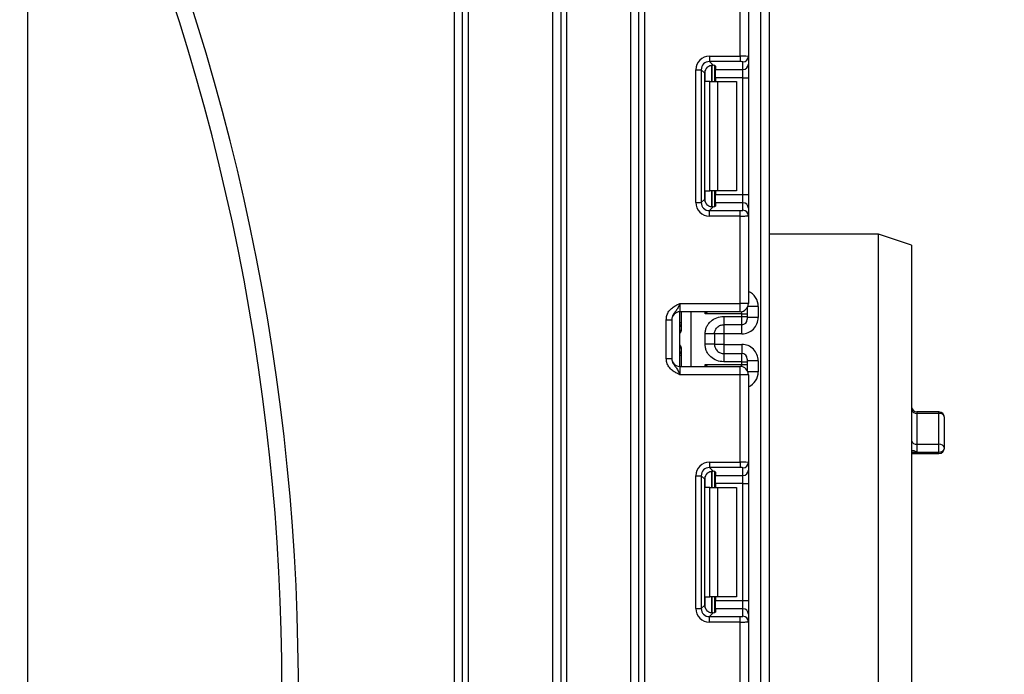
# Model space of a CAD drawing. Units: millimetres. Extents: x -446 to 6636, y -712 to 3696.
# Drawn here: x 1367 to 1547, y 1797 to 1917 of the extents above; entities that cross this region are included whole.
import ezdxf

# ---------------------------------------------------------------- set-up
doc = ezdxf.new("R2010")
doc.units = ezdxf.units.MM
doc.layers.add('FORMAT', color=7, linetype='Continuous')
doc.styles.add('SLDTEXTSTYLE1', font='TXT', dxfattribs={"width": 0.7})
doc.dimstyles.new('SLDDIMSTYLE0', dxfattribs={"dimtxt": 33.930745, "dimasz": 50, "dimexe": 0, "dimexo": 0.0625, "dimgap": 8.482686, "dimtad": 2, "dimdec": 4, "dimlfac": 0.5, "dimrnd": 1e-09, "dimzin": 12, "dimdsep": 46, "dimtxsty": 'SLDTEXTSTYLE1', "dimsah": 1, "dimcen": 0.09, "dimadec": 0, "dimazin": 3, "dimtfac": 1, "dimtdec": 4, "dimtofl": 0, "dimtmove": 0, "dimatfit": 3, "dimfxl": 0, "dimfrac": 2, "dimtolj": 1, "dimtzin": 12, "dimarcsym": 0})

# ---------------------------------------------------------------- blocks, each defined once
blk = doc.blocks.new('_D_2')
at = {"layer": 'FORMAT', "ltscale": 10}
for p, q in [((1510.15, 2534.48), (1597.02, 2534.48)), ((1587.02, 1794.48), (1587.02, 2534.48)), ((1415.15, 1794.48), (1597.02, 1794.48))]:
    blk.add_line(p, q, dxfattribs=at)
for points in [[(1587.02, 2534.48), (1582.62, 2484.48), (1591.42, 2484.48)], [(1587.02, 1794.48), (1591.42, 1844.48), (1582.62, 1844.48)]]:
    blk.add_solid(points, dxfattribs=at)
at = {"layer": 'FORMAT', "ltscale": 10, "insert": (1543.28, 2201.4), "char_height": 33.931, "attachment_point": 1, "rotation": 90, "style": 'SLDTEXTSTYLE1'}
blk.add_mtext('370', dxfattribs=at)

msp = doc.modelspace()

# ---------------------------------------------------------------- linework, layer by layer
at = {"color": 7, "linetype": 'Continuous', "lineweight": 25, "ltscale": 10}
for p, q in [((1480.34822, 1345.97789), (1480.34822, 2481.97789)), ((1481.34822, 2481.97789), (1481.34822, 1345.97789)), ((1502.64822, 1334.47789), (1502.64822, 2291.47789)), ((1504.14822, 2273.12714), (1504.14822, 1334.47789)), ((1368.64822, 1935.47789), (1368.64822, 1606.05616)), ((1446.64822, 1557.97789), (1446.64822, 1935.47789)), ((1448.14822, 1557.97789), (1448.14822, 1935.47789)), ((1449.14822, 1935.47789), (1449.14822, 1557.97789)), ((1464.64822, 1557.97789), (1464.64822, 1935.47789)), ((1466.14822, 1341.97789), (1466.14822, 1935.47789)), ((1467.14822, 1935.47789), (1467.14822, 1341.97789)), ((1478.84822, 1341.97789), (1478.84822, 1935.47789)), ((1498.84822, 1910.01493), (1498.84822, 1925.97789)), ((1500.34822, 1925.97789), (1500.34822, 1909.95354)), ((1493.22587, 1910.01493), (1498.84822, 1910.01493)), ((1493.22587, 1910.01493), (1493.22587, 1909.02239)), ((1498.84822, 1909.02239), (1493.22587, 1909.02239)), ((1493.22587, 1909.02239), (1493.90868, 1908.33958)), ((1498.84822, 1910.01493), (1498.84822, 1909.02239)), ((1499.34822, 1907.57296), (1499.34822, 1908.961)), ((1500.34822, 1909.95354), (1500.34822, 1908.5655)), ((1500.34822, 1908.5655), (1500.34822, 1906.08414)), ((1490.74451, 1883.28888), (1490.74451, 1907.53357)), ((1490.74451, 1907.53357), (1491.73705, 1907.53357)), ((1491.73705, 1907.53357), (1491.73705, 1883.28888)), ((1492.36594, 1906.90468), (1491.73705, 1907.53357)), ((1492.36594, 1883.91777), (1492.36594, 1906.90468)), ((1494.14822, 1908.30121), (1494.14822, 1905.41123)), ((1494.34822, 1908.20933), (1494.34822, 1907.57296)), ((1494.34822, 1907.57296), (1499.34822, 1907.57296)), ((1494.34822, 1906.08414), (1494.34822, 1907.57296)), ((1499.34822, 1906.08414), (1499.34822, 1907.57296)), ((1493.31979, 1905.41123), (1492.44405, 1905.41123)), ((1493.31979, 1885.41123), (1493.31979, 1905.41123)), ((1493.31979, 1905.41123), (1494.734, 1905.41123)), ((1499.34822, 1906.08414), (1494.34822, 1906.08414)), ((1494.34822, 1906.08414), (1494.34822, 1905.41123)), ((1494.734, 1905.41123), (1494.734, 1885.41123)), ((1494.734, 1905.41123), (1498.14822, 1905.41123)), ((1498.14822, 1905.41123), (1498.14822, 1885.41123)), ((1499.34822, 1906.08414), (1500.34822, 1906.08414)), ((1499.34822, 1884.73831), (1499.34822, 1906.08414)), ((1500.34822, 1906.08414), (1500.34822, 1884.73831)), ((1492.44405, 1885.41123), (1493.31979, 1885.41123)), ((1494.734, 1885.41123), (1493.31979, 1885.41123)), ((1494.14822, 1885.41123), (1494.14822, 1882.52124)), ((1494.34822, 1885.41123), (1494.34822, 1884.73831)), ((1498.14822, 1885.41123), (1494.734, 1885.41123)), ((1490.74451, 1883.28888), (1491.73705, 1883.28888)), ((1491.73705, 1883.28888), (1492.36594, 1883.91777)), ((1494.34822, 1884.73831), (1499.34822, 1884.73831)), ((1494.34822, 1883.24949), (1494.34822, 1884.73831)), ((1494.34822, 1883.24949), (1494.34822, 1882.61313)), ((1499.34822, 1883.24949), (1494.34822, 1883.24949)), ((1499.34822, 1883.24949), (1499.34822, 1884.73831)), ((1499.34822, 1884.73831), (1500.34822, 1884.73831)), ((1499.34822, 1881.86146), (1499.34822, 1883.24949)), ((1500.34822, 1884.73831), (1500.34822, 1882.25695)), ((1493.90868, 1882.48287), (1493.22587, 1881.80006)), ((1493.22587, 1880.80752), (1493.22587, 1881.80006)), ((1493.22587, 1881.80006), (1498.84822, 1881.80006)), ((1498.84822, 1880.80752), (1498.84822, 1881.80006)), ((1500.34822, 1882.25695), (1500.34822, 1880.86891)), ((1498.84822, 1880.80752), (1493.22587, 1880.80752)), ((1498.84822, 1864.84456), (1498.84822, 1880.80752)), ((1500.34822, 1880.86891), (1500.34822, 1864.84456)), ((1524.14822, 1877.47789), (1504.14822, 1877.47789)), ((1530.14822, 1875.47789), (1524.14822, 1877.47789)), ((1524.14822, 1659.47789), (1524.14822, 1877.47789)), ((1530.14822, 1875.47789), (1530.14822, 1661.47789)), ((1487.84822, 1864.84456), (1487.84822, 1863.34456)), ((1487.84822, 1864.84456), (1498.84822, 1864.84456)), ((1498.84822, 1863.34456), (1498.84822, 1864.84456)), ((1500.34822, 1864.84456), (1498.84822, 1864.84456)), ((1500.14822, 1864.09623), (1500.14822, 1863.98837)), ((1500.14822, 1863.98837), (1500.14822, 1862.98852)), ((1502.14822, 1864.3095), (1502.14822, 1862.30919)), ((1485.34822, 1861.88652), (1486.34822, 1861.88652)), ((1485.34822, 1854.8026), (1485.34822, 1861.88652)), ((1486.34822, 1861.88652), (1486.34822, 1854.8026)), ((1498.84822, 1863.34456), (1487.84822, 1863.34456)), ((1487.84822, 1853.34456), (1487.84822, 1863.34456)), ((1488.14822, 1860.16437), (1488.14822, 1863.34456)), ((1499.14822, 1862.98852), (1492.44405, 1862.98852)), ((1495.84822, 1862.47972), (1499.14822, 1862.47972)), ((1499.14822, 1862.47972), (1499.14822, 1862.98852)), ((1499.14822, 1862.98852), (1500.14822, 1862.98852)), ((1499.14822, 1860.97994), (1499.14822, 1862.47972)), ((1499.14822, 1862.47972), (1500.14822, 1862.47972)), ((1500.14822, 1862.98852), (1500.14822, 1862.47972)), ((1500.14822, 1862.47972), (1500.14822, 1861.97979)), ((1502.14822, 1862.30919), (1500.14822, 1862.30919)), ((1499.14822, 1860.97994), (1495.84822, 1860.97994)), ((1487.85199, 1857.34456), (1487.85199, 1859.34456)), ((1492.44822, 1857.4064), (1492.44822, 1859.28272)), ((1495.84822, 1859.30873), (1494.14822, 1859.30873)), ((1494.14822, 1859.28272), (1494.14822, 1857.4064)), ((1499.14822, 1859.30873), (1495.84822, 1859.30873)), ((1495.84822, 1859.30873), (1495.84822, 1857.38038)), ((1488.14822, 1853.34456), (1488.14822, 1856.52475)), ((1495.84822, 1857.38038), (1494.14822, 1857.38038)), ((1495.84822, 1857.38038), (1499.14822, 1857.38038)), ((1485.34822, 1854.8026), (1486.34822, 1854.8026)), ((1495.84822, 1855.70917), (1495.84822, 1854.2094)), ((1495.84822, 1855.70917), (1499.14822, 1855.70917)), ((1499.14822, 1854.2094), (1499.14822, 1855.70917)), ((1500.14822, 1854.70933), (1500.14822, 1854.2094)), ((1487.84822, 1853.34456), (1487.84822, 1851.84456)), ((1487.84822, 1853.34456), (1498.84822, 1853.34456)), ((1492.44405, 1853.7006), (1499.14822, 1853.7006)), ((1499.14822, 1854.2094), (1495.84822, 1854.2094)), ((1498.84822, 1851.84456), (1498.84822, 1853.34456)), ((1499.14822, 1853.7006), (1499.14822, 1854.2094)), ((1499.14822, 1854.2094), (1500.14822, 1854.2094)), ((1499.14822, 1853.7006), (1500.14822, 1853.7006)), ((1502.14822, 1854.37993), (1500.14822, 1854.37993)), ((1500.14822, 1854.2094), (1500.14822, 1853.7006)), ((1500.14822, 1853.7006), (1500.14822, 1852.70075)), ((1500.14822, 1852.70075), (1500.14822, 1852.59289)), ((1502.14822, 1854.37993), (1502.14822, 1852.37962)), ((1498.84822, 1851.84456), (1487.84822, 1851.84456)), ((1498.84822, 1835.8816), (1498.84822, 1851.84456)), ((1500.34822, 1851.84456), (1498.84822, 1851.84456)), ((1500.34822, 1851.84456), (1500.34822, 1835.82021)), ((1535.14822, 1845.05132), (1531.14822, 1845.05132)), ((1531.14822, 1844.78504), (1531.14822, 1839.1406)), ((1535.14822, 1844.78504), (1531.14822, 1844.78504)), ((1535.14822, 1839.1406), (1535.14822, 1844.78504)), ((1536.14822, 1838.46115), (1536.14822, 1844.05132)), ((1531.14822, 1839.1406), (1531.14822, 1837.72087)), ((1531.14822, 1839.1406), (1535.14822, 1839.1406)), ((1535.14822, 1837.72087), (1535.14822, 1839.1406)), ((1530.14822, 1837.46115), (1535.14822, 1837.46115)), ((1531.14822, 1837.72087), (1535.14822, 1837.72087)), ((1493.22587, 1835.8816), (1498.84822, 1835.8816)), ((1493.22587, 1835.8816), (1493.22587, 1834.88906)), ((1498.84822, 1834.88906), (1493.22587, 1834.88906)), ((1493.22587, 1834.88906), (1493.90868, 1834.20625)), ((1498.84822, 1835.8816), (1498.84822, 1834.88906)), ((1499.34822, 1833.43962), (1499.34822, 1834.82766)), ((1500.34822, 1835.82021), (1500.34822, 1834.43217)), ((1490.74451, 1809.15555), (1490.74451, 1833.40024)), ((1490.74451, 1833.40024), (1491.73705, 1833.40024)), ((1491.73705, 1833.40024), (1491.73705, 1809.15555)), ((1492.36594, 1832.77135), (1491.73705, 1833.40024)), ((1494.14822, 1834.16788), (1494.14822, 1831.27789)), ((1494.34822, 1834.07599), (1494.34822, 1833.43962)), ((1494.34822, 1833.43962), (1499.34822, 1833.43962)), ((1494.34822, 1831.9508), (1494.34822, 1833.43962)), ((1499.34822, 1831.9508), (1499.34822, 1833.43962)), ((1500.34822, 1834.43217), (1500.34822, 1831.9508)), ((1492.36594, 1809.78444), (1492.36594, 1832.77135)), ((1493.31979, 1831.27789), (1492.44405, 1831.27789)), ((1493.31979, 1811.27789), (1493.31979, 1831.27789)), ((1493.31979, 1831.27789), (1494.734, 1831.27789)), ((1499.34822, 1831.9508), (1494.34822, 1831.9508)), ((1494.34822, 1831.9508), (1494.34822, 1831.27789)), ((1494.734, 1831.27789), (1494.734, 1811.27789)), ((1494.734, 1831.27789), (1498.14822, 1831.27789)), ((1498.14822, 1831.27789), (1498.14822, 1811.27789)), ((1499.34822, 1831.9508), (1500.34822, 1831.9508)), ((1499.34822, 1810.60498), (1499.34822, 1831.9508)), ((1500.34822, 1831.9508), (1500.34822, 1810.60498)), ((1492.44405, 1811.27789), (1493.31979, 1811.27789)), ((1494.734, 1811.27789), (1493.31979, 1811.27789)), ((1494.14822, 1811.27789), (1494.14822, 1808.38791)), ((1494.34822, 1811.27789), (1494.34822, 1810.60498)), ((1498.14822, 1811.27789), (1494.734, 1811.27789)), ((1491.73705, 1809.15555), (1492.36594, 1809.78444)), ((1494.34822, 1810.60498), (1499.34822, 1810.60498)), ((1494.34822, 1809.11616), (1494.34822, 1810.60498)), ((1499.34822, 1809.11616), (1499.34822, 1810.60498)), ((1499.34822, 1810.60498), (1500.34822, 1810.60498)), ((1500.34822, 1810.60498), (1500.34822, 1808.12361)), ((1490.74451, 1809.15555), (1491.73705, 1809.15555)), ((1493.90868, 1808.34954), (1493.22587, 1807.66673)), ((1493.22587, 1806.67418), (1493.22587, 1807.66673)), ((1493.22587, 1807.66673), (1498.84822, 1807.66673)), ((1494.34822, 1809.11616), (1494.34822, 1808.47979)), ((1499.34822, 1809.11616), (1494.34822, 1809.11616)), ((1498.84822, 1806.67418), (1498.84822, 1807.66673)), ((1499.34822, 1807.72812), (1499.34822, 1809.11616)), ((1500.34822, 1808.12361), (1500.34822, 1806.73558)), ((1498.84822, 1806.67418), (1493.22587, 1806.67418)), ((1498.84822, 1790.71123), (1498.84822, 1806.67418)), ((1500.34822, 1806.73558), (1500.34822, 1790.71123))]:
    msp.add_line(p, q, dxfattribs=at)
at = {"color": 8, "linetype": 'Continuous', "lineweight": 25, "ltscale": 10}
for p, q in [((1492.44405, 1905.41123), (1492.44405, 1907.38305)), ((1493.64614, 1908.33852), (1493.64614, 1905.41123)), ((1493.6503, 1905.41123), (1493.6503, 1908.33888)), ((1492.44405, 1883.4394), (1492.44405, 1885.41123)), ((1493.64614, 1885.41123), (1493.64614, 1882.48008)), ((1493.6503, 1882.48013), (1493.6503, 1885.41123)), ((1500.14327, 1864.0877), (1500.14822, 1863.98837)), ((1502.14822, 1864.3095), (1500.24954, 1864.3095)), ((1489.82036, 1863.34456), (1489.82036, 1853.34456)), ((1492.44405, 1862.98852), (1492.44405, 1863.34456)), ((1499.14822, 1862.98852), (1499.14822, 1863.37487)), ((1488.14822, 1861.33453), (1487.84822, 1861.33453)), ((1495.84822, 1860.97994), (1495.84822, 1859.30873)), ((1499.14822, 1859.30873), (1499.14822, 1860.97994)), ((1487.85199, 1859.34456), (1487.84822, 1859.34456)), ((1487.84822, 1857.34456), (1487.85199, 1857.34456)), ((1495.84822, 1857.38038), (1495.84822, 1855.70917)), ((1499.14822, 1857.38038), (1499.14822, 1855.70917)), ((1488.14822, 1855.35458), (1487.84822, 1855.35458)), ((1492.44405, 1853.34456), (1492.44405, 1853.7006)), ((1499.14822, 1853.31425), (1499.14822, 1853.7006)), ((1500.14327, 1852.60142), (1500.14822, 1852.70075)), ((1502.14822, 1852.37962), (1500.24954, 1852.37962)), ((1531.14822, 1845.05132), (1531.14822, 1844.78504)), ((1535.14822, 1844.78504), (1535.14822, 1845.05132)), ((1530.14822, 1837.72087), (1531.14822, 1837.72087)), ((1535.14822, 1837.46115), (1535.14822, 1837.72087)), ((1492.44405, 1831.27789), (1492.44405, 1833.24972)), ((1493.64614, 1834.20519), (1493.64614, 1831.27789)), ((1493.6503, 1831.27789), (1493.6503, 1834.20555)), ((1492.44405, 1809.30607), (1492.44405, 1811.27789)), ((1493.64614, 1811.27789), (1493.64614, 1808.34675)), ((1493.6503, 1808.34679), (1493.6503, 1811.27789))]:
    msp.add_line(p, q, dxfattribs=at)
at = {"color": 7, "linetype": 'Continuous', "lineweight": 25, "ltscale": 100}
for centre, radius, start, end in [((1010.14822, 1794.47789), 408, 331.0698697, 20.4294917), ((1010.14822, 1794.47789), 405, 331.8473046, 20.5876597), ((1499.35193, 1909.95728), 0.99629, 269.786467, 359.7848634), ((1499.35193, 1908.56924), 0.99629, 269.786467, 359.7848634), ((1499.35193, 1882.25321), 0.99629, 0.2151366, 90.213533), ((1499.35193, 1880.86517), 0.99629, 0.2151366, 90.213533), ((1498.84822, 1864.84456), 1.5, 270, 0), ((1487.84822, 1861.84456), 1.5, 90, 180), ((1499.14829, 1861.97987), 0.99992, 269.9956368, 359.9956361), ((1487.14822, 1861.33453), 1, 314.427004, 0), ((1487.84822, 1854.84456), 1.5, 180, 270), ((1487.14822, 1855.35458), 1, 0, 45.572996), ((1499.14829, 1854.70925), 0.99992, 0.0043639, 90.0043632), ((1498.84822, 1851.84456), 1.5, 0, 90), ((1531.14822, 1846.05132), 1, 180, 270), ((1531.0328, 1845.67606), 0.89846, 190.0829598, 277.3803619), ((1535.14822, 1844.05132), 1, 0, 90), ((1535.26363, 1843.89402), 0.89846, 10.0829598, 97.3803619), ((1531.01363, 1840.01813), 0.88779, 192.8922535, 278.7195184), ((1535.2828, 1838.26307), 0.88779, 12.8922535, 98.7195184), ((1535.14822, 1838.46115), 1, 270, 0), ((1535.26121, 1838.61379), 0.90004, 262.7878448, 350.2361097), ((1499.35193, 1835.82395), 0.99629, 269.786467, 359.7848634), ((1499.35193, 1834.43591), 0.99629, 269.786467, 359.7848634), ((1499.35193, 1808.11987), 0.99629, 0.2151366, 90.213533), ((1499.35193, 1806.73183), 0.99629, 0.2151366, 90.213533)]:
    msp.add_arc(centre, radius, start, end, dxfattribs=at)
at = {"color": 8, "linetype": 'Continuous', "lineweight": 25, "ltscale": 100}
for centre, radius, start, end in [((1487.14868, 1861.32439), 0.99954, 314.4159572, 359.9978776), ((1487.14869, 1855.36473), 0.99953, 0.0018043, 45.5843609)]:
    msp.add_arc(centre, radius, start, end, dxfattribs=at)
at = {"color": 7, "linetype": 'Continuous', "lineweight": 25, "ltscale": 100}
for centre, major_axis, ratio, start_param, end_param in [((1493.26328, 1907.49616), (1.79422, -1.79422), 0.985256536, 2.363620832, 3.919564476), ((1493.26328, 1907.49616), (-1.09754, 1.09754), 0.966399152, 5.505213485, 7.061157129), ((1498.84822, 1909.95354), (1.5, 0), 0.040928187, 0, 1.570796327), ((1498.84822, 1908.961), (0.5, 0), 0.122784561, 0, 1.570796327), ((1493.87721, 1906.88224), (1.07653, -1.07653), 0.985256536, 3.097730129, 3.919564476), ((1492.84822, 1908.20933), (1.5, 0), 0.122784561, 0, 0.785584382), ((1493.26328, 1883.32629), (1.79422, 1.79422), 0.985256536, 2.363620832, 3.919564476), ((1493.26328, 1883.32629), (1.09754, 1.09754), 0.966399152, 2.363620832, 3.919564476), ((1493.87721, 1883.94021), (1.07653, 1.07653), 0.985256536, 2.363620832, 3.185455178), ((1492.84822, 1882.61313), (1.5, 0), 0.122784561, 5.497600925, 6.283185307), ((1498.84822, 1881.86146), (0.5, 0), 0.122784561, 4.71238898, 6.283185307), ((1498.84822, 1880.86891), (1.5, 0), 0.040928187, 4.71238898, 6.283185307), ((1499.14822, 1862.30919), (0, -3.00046), 0.999847695, 0, 1.570796327), ((1499.14822, 1854.37993), (0, -3.00046), 0.999847695, 1.570796327, 3.141592654), ((1493.26328, 1833.36283), (1.79422, -1.79422), 0.985256536, 2.363620832, 3.919564476), ((1493.26328, 1833.36283), (1.09754, -1.09754), 0.966399152, 2.363620832, 3.919564476), ((1498.84822, 1835.82021), (1.5, 0), 0.040928187, 0, 1.570796327), ((1498.84822, 1834.82766), (0.5, 0), 0.122784561, 0, 1.570796327), ((1493.87721, 1832.7489), (1.07653, -1.07653), 0.985256536, 3.097730129, 3.919564476), ((1492.84822, 1834.07599), (1.5, 0), 0.122784561, 0, 0.785584382), ((1493.87721, 1809.80688), (1.07653, 1.07653), 0.985256536, 2.363620832, 3.185455178), ((1493.26328, 1809.19296), (1.79422, 1.79422), 0.985256536, 2.363620832, 3.919564476), ((1493.26328, 1809.19296), (1.09754, 1.09754), 0.966399152, 2.363620832, 3.919564476), ((1492.84822, 1808.47979), (1.5, 0), 0.122784561, 5.497600925, 6.283185307), ((1498.84822, 1807.72812), (0.5, 0), 0.122784561, 4.71238898, 6.283185307), ((1498.84822, 1806.73558), (1.5, 0), 0.040928187, 4.71238898, 6.283185307)]:
    msp.add_ellipse(centre, major_axis=major_axis, ratio=ratio, start_param=start_param, end_param=end_param, dxfattribs=at)
at = {"color": 8, "linetype": 'Continuous', "lineweight": 25, "ltscale": 100}
for centre, major_axis, ratio, start_param, end_param in [((1499.14822, 1864.3095), (0, -3.00046), 0.999847695, 1.570796327, 2.730075808), ((1487.14822, 1859.34456), (0, 1), 0.984183324, 5.138156409, 5.491911009), ((1487.14822, 1857.34456), (0, 1), 0.984183324, 3.932866952, 4.286621551), ((1499.14822, 1852.37962), (0, -3.00046), 0.999847695, 0.411516846, 1.570796327)]:
    msp.add_ellipse(centre, major_axis=major_axis, ratio=ratio, start_param=start_param, end_param=end_param, dxfattribs=at)
at = {"color": 7, "linetype": 'Continuous', "lineweight": 25, "ltscale": 10}
for points, knots in [([(1492.84822, 1908.00424), (1492.9448, 1908.07943), (1493.13826, 1908.23003), (1493.47498, 1908.33626), (1493.73474, 1908.35623), (1493.86411, 1908.34385), (1493.90868, 1908.33958)], [0, 0, 0, 0, 0.288958785, 0.578796484, 0.854867544, 1, 1, 1, 1]), ([(1493.90868, 1882.48287), (1493.81042, 1882.47602), (1493.61338, 1882.46229), (1493.26079, 1882.54376), (1493.003, 1882.68468), (1492.88068, 1882.7902), (1492.84822, 1882.81821)], [0, 0, 0, 0, 0.306769517, 0.615119103, 0.897857367, 1, 1, 1, 1]), ([(1485.34822, 1861.88652), (1485.37025, 1862.14005), (1485.4177, 1862.6859), (1485.8156, 1863.46215), (1486.4178, 1864.08192), (1487.09211, 1864.4998), (1487.53124, 1864.70233), (1487.7702, 1864.80966), (1487.80745, 1864.82633), (1487.84391, 1864.84263), (1487.84822, 1864.84456)], [0, 0, 0, 0, 0.183987951, 0.396134741, 0.618944923, 0.805852047, 0.970289049, 0.970919424, 0.996567948, 1, 1, 1, 1]), ([(1487.84822, 1864.84456), (1487.84662, 1864.84099), (1487.82478, 1864.79215), (1487.68713, 1864.48445), (1487.4401, 1863.95787), (1487.04588, 1863.40234), (1486.65223, 1862.91181), (1486.39217, 1862.39062), (1486.36188, 1862.0432), (1486.34822, 1861.88652)], [0, 0, 0, 0, 0.003325661, 0.045524166, 0.286849856, 0.504143322, 0.703113632, 0.86611071, 1, 1, 1, 1]), ([(1492.44822, 1859.28272), (1492.46006, 1859.50344), (1492.48326, 1859.93585), (1492.68782, 1860.55403), (1493.02037, 1861.11524), (1493.61008, 1861.74626), (1494.54823, 1862.35938), (1495.41283, 1862.43941), (1495.84822, 1862.47972)], [0, 0, 0, 0, 0.1276919078, 0.250153501, 0.3732911102, 0.5029186934, 0.7496837133, 1, 1, 1, 1]), ([(1488.04453, 1859.75758), (1488.06301, 1859.78822), (1488.09997, 1859.84952), (1488.13671, 1859.98495), (1488.14761, 1860.0935), (1488.14813, 1860.15383), (1488.14822, 1860.16437)], [0, 0, 0, 0, 0.3091006949, 0.6183331088, 0.9333246962, 1, 1, 1, 1]), ([(1494.14822, 1859.28272), (1494.16824, 1859.48319), (1494.19974, 1859.79864), (1494.39893, 1860.19243), (1494.62603, 1860.48444), (1494.9187, 1860.71937), (1495.32437, 1860.92732), (1495.64628, 1860.95966), (1495.84822, 1860.97994)], [0, 0, 0, 0, 0.22408974, 0.352604382, 0.491953964, 0.640034579, 0.774184727, 1, 1, 1, 1]), ([(1487.85199, 1859.34456), (1487.85261, 1859.34699), (1487.88788, 1859.48683), (1487.9669, 1859.62339), (1488.04453, 1859.75758)], [0, 0, 0, 0, 0.017410534, 1, 1, 1, 1]), ([(1488.04453, 1856.93154), (1487.9669, 1857.06572), (1487.88788, 1857.20229), (1487.85261, 1857.34212), (1487.85199, 1857.34456)], [0, 0, 0, 0, 0.982589466, 1, 1, 1, 1]), ([(1488.14822, 1856.52475), (1488.14553, 1856.58429), (1488.14059, 1856.69362), (1488.10008, 1856.83895), (1488.06296, 1856.90082), (1488.04453, 1856.93154)], [0, 0, 0, 0, 0.375800048, 0.690039124, 1, 1, 1, 1]), ([(1495.84822, 1854.2094), (1495.41302, 1854.24976), (1494.54848, 1854.32992), (1493.61036, 1854.94277), (1493.02031, 1855.57352), (1492.68777, 1856.13464), (1492.48324, 1856.75297), (1492.46005, 1857.18555), (1492.44822, 1857.4064)], [0, 0, 0, 0, 0.250211757, 0.497063764, 0.626636252, 0.749751869, 0.872235887, 1, 1, 1, 1]), ([(1494.14822, 1857.4064), (1494.16824, 1857.20593), (1494.19974, 1856.89048), (1494.39893, 1856.49669), (1494.62603, 1856.20467), (1494.9187, 1855.96975), (1495.32437, 1855.7618), (1495.64628, 1855.72946), (1495.84822, 1855.70917)], [0, 0, 0, 0, 0.224088514, 0.352603463, 0.491953961, 0.640035897, 0.774186484, 1, 1, 1, 1]), ([(1487.84822, 1851.84456), (1487.84391, 1851.84648), (1487.80745, 1851.86279), (1487.7702, 1851.87946), (1487.53124, 1851.98679), (1487.09211, 1852.18932), (1486.4178, 1852.6072), (1485.8156, 1853.22697), (1485.4177, 1854.00322), (1485.37025, 1854.54907), (1485.34822, 1854.8026)], [0, 0, 0, 0, 0.003432052, 0.029080576, 0.029710951, 0.194147953, 0.381055077, 0.603865259, 0.816012049, 1, 1, 1, 1]), ([(1486.34822, 1854.8026), (1486.36188, 1854.64592), (1486.39217, 1854.29849), (1486.65223, 1853.77731), (1487.04588, 1853.28678), (1487.4401, 1852.73125), (1487.68713, 1852.20466), (1487.82478, 1851.89697), (1487.84662, 1851.84813), (1487.84822, 1851.84456)], [0, 0, 0, 0, 0.13388929, 0.296886368, 0.495856678, 0.713150144, 0.954475834, 0.996674339, 1, 1, 1, 1]), ([(1531.14822, 1837.72087), (1531.14578, 1837.72202), (1531.04843, 1837.76822), (1530.81075, 1837.86667), (1530.51744, 1837.97007), (1530.37933, 1837.97185), (1530.33889, 1837.97237)], [0, 0, 0, 0, 0.008129548, 0.325087391, 0.802385089, 1, 1, 1, 1]), ([(1492.84822, 1833.87091), (1492.9448, 1833.9461), (1493.13826, 1834.0967), (1493.47498, 1834.20292), (1493.73474, 1834.22289), (1493.86411, 1834.21051), (1493.90868, 1834.20625)], [0, 0, 0, 0, 0.288958785, 0.578796484, 0.854867544, 1, 1, 1, 1]), ([(1493.90868, 1808.34954), (1493.81042, 1808.34269), (1493.61338, 1808.32896), (1493.26079, 1808.41042), (1493.003, 1808.55135), (1492.88068, 1808.65687), (1492.84822, 1808.68488)], [0, 0, 0, 0, 0.3067695166, 0.6151191025, 0.8978573669, 1, 1, 1, 1])]:
    msp.add_open_spline(points, degree=3, knots=knots, dxfattribs=at)
at = {"color": 8, "linetype": 'Continuous', "lineweight": 25, "ltscale": 10}
for points, knots in [([(1492.44405, 1862.98852), (1492.44672, 1862.99298), (1492.51796, 1863.11225), (1492.58844, 1863.23062), (1492.65629, 1863.34456)], [0, 0, 0, 0, 0.037387442, 1, 1, 1, 1]), ([(1492.94966, 1863.34456), (1492.78572, 1863.22899), (1492.61779, 1863.11061), (1492.44808, 1862.99135), (1492.44405, 1862.98852)], [0, 0, 0, 0, 0.976265836, 1, 1, 1, 1]), ([(1492.65629, 1853.34456), (1492.58844, 1853.4585), (1492.51796, 1853.57687), (1492.44672, 1853.69614), (1492.44405, 1853.7006)], [0, 0, 0, 0, 0.962612558, 1, 1, 1, 1]), ([(1492.44405, 1853.7006), (1492.44808, 1853.69777), (1492.61779, 1853.57851), (1492.78572, 1853.46013), (1492.94966, 1853.34456)], [0, 0, 0, 0, 0.023734164, 1, 1, 1, 1])]:
    msp.add_open_spline(points, degree=3, knots=knots, dxfattribs=at)
at = {"color": 7, "linetype": 'Continuous', "lineweight": 25, "ltscale": 10}
for points in [[(1495.84822, 1862.47972), (1495.84822, 1862.28098), (1495.84822, 1861.88349), (1495.84822, 1861.38421), (1495.84822, 1861.03871), (1495.84822, 1860.99953), (1495.84822, 1860.97994)], [(1494.14822, 1859.28272), (1494.12266, 1859.28272), (1494.07156, 1859.28272), (1493.67843, 1859.28272), (1493.11651, 1859.28272), (1492.67098, 1859.28272), (1492.44822, 1859.28272)], [(1494.14822, 1857.4064), (1494.12266, 1857.4064), (1494.07156, 1857.4064), (1493.67843, 1857.4064), (1493.11651, 1857.4064), (1492.67098, 1857.4064), (1492.44822, 1857.4064)]]:
    msp.add_open_spline(points, degree=3, dxfattribs=at)

# ---------------------------------------------------------------- dimensions: what is measured, and where the dimension line sits
at = {"layer": 'FORMAT', "ltscale": 10}
dim = msp.add_linear_dim(base=(1587.01616, 2534.47789), p1=(1415.14822, 1794.47789), p2=(1510.14822, 2534.47789), angle=90, dimstyle='SLDDIMSTYLE0', dxfattribs=at)
dim.commit()
dim.dimension.update_dxf_attribs({"geometry": '_D_2', "text_midpoint": (1587.01616, 2232.76657), "dimtype": 160})

doc.saveas('drawing.dxf')
